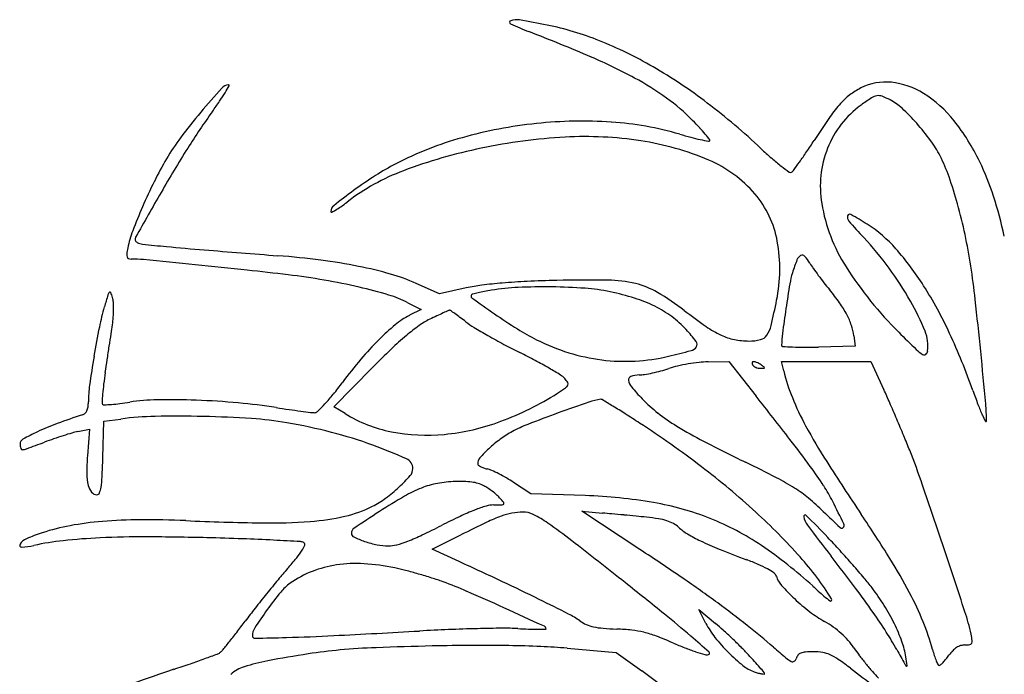
# Model space of a CAD drawing. Units: inches. Extents: x -1132 to 51787, y -67756 to -27722.
# Drawn here: x 12368 to 12842, y -60557 to -60241 of the extents above; entities that cross this region are included whole.
import ezdxf

# ---------------------------------------------------------------- set-up
doc = ezdxf.new("R2010")
doc.units = ezdxf.units.IN
doc.header["$MEASUREMENT"] = 0
doc.layers.add('freecads.com', color=7, linetype='Continuous')

msp = doc.modelspace()

# ---------------------------------------------------------------- linework, layer by layer
at = {"layer": 'freecads.com'}
for p, q in [((12570.12, -60373.25), (12558.85, -60368.21)), ((12583.03, -60370.39), (12570.12, -60373.25)), ((12554.9, -60377.53), (12561.2, -60380.76)), ((12561.2, -60380.76), (12555.68, -60383.61)), ((12769.86, -60393.52), (12770.44, -60398.46)), ((12770.44, -60398.46), (12752.75, -60398.93)), ((12519.13, -60427.64), (12537.78, -60408.76)), ((12699.66, -60406.07), (12709.53, -60405.92)), ((12709.53, -60405.92), (12722.7, -60422.57)), ((12736.08, -60410.4), (12734.99, -60405.87)), ((12734.99, -60405.87), (12756.53, -60405.87)), ((12756.53, -60405.87), (12778.07, -60405.87)), ((12778.07, -60405.87), (12784.31, -60419.45)), ((12524.61, -60431), (12519.13, -60427.64)), ((12407.81, -60452.38), (12408.27, -60434.68)), ((12408.27, -60434.68), (12416.5, -60433.59)), ((12395.77, -60439.63), (12401.37, -60438.42)), ((12401.37, -60438.42), (12400.4, -60451.26)), ((12614.08, -60469.58), (12605.84, -60464.16)), ((12640.41, -60470.51), (12614.08, -60469.58)), ((12666.73, -60496.47), (12638.75, -60478.04)), ((12638.75, -60478.04), (12648.62, -60478.9)), ((12566.58, -60496.37), (12580.44, -60489.46)), ((12579.61, -60502.33), (12566.58, -60496.37)), ((12698.57, -60532.12), (12695.15, -60525.41)), ((12695.15, -60525.41), (12703.2, -60532.15)), ((12631.68, -60544.07), (12655.21, -60546.07)), ((12655.21, -60546.07), (12667.59, -60554.99))]:
    msp.add_line(p, q, dxfattribs=at)
for centre, radius, start, end in [((12604.74, -60242.36), 0.82, 109.8541, 245.1341), ((12607.26, -60249.34), 8.25, 80.2307, 109.8541), ((12525.47, -60724.38), 490.28, 78.6478, 80.2307), ((12667.21, -60107.56), 149.39, 245.1341, 248.8167), ((12275.51, -61118.31), 934.61, 66.82545, 68.81677), ((12593.85, -60383.8), 142.9, 68.0808, 78.6478), ((12570.75, -60441.19), 204.76, 60.0109, 68.0807), ((12544.7, -60489.47), 250.57, 61.5238, 66.8254), ((12551.38, -60474.76), 243.52, 52.6181, 60.0108), ((12595.63, -60395.58), 143.76, 54.2503, 61.5238), ((12785.15, -60297.19), 26.05, 83.8577, 117.1501), ((12783.99, -60307.9), 36.82, 58.1671, 83.8576), ((12906.71, -60665.11), 589.87, 138.47179, 139.97498), ((12468.44, -60276.98), 4.45, 90, 138.4718), ((12358.27, -60210.35), 126.94, 328.7121, 330.4461), ((12468.44, -60272.82), 0.291, 330.4461, 90), ((12790.02, -60306.69), 36.72, 117.1501, 127.0502), ((12284.91, -60158.89), 216.5, 324.2822, 325.8621), ((12382.7, -60225.2), 98.35, 325.8621, 328.7121), ((12622.91, -60357.68), 97.06, 44.4876, 54.2503), ((12786.58, -60302.13), 31.01, 127.0501, 138.2878), ((12844.82, -60380.99), 121.87, 123.0367, 125.9195), ((12782.23, -60284.73), 7.05, 100.0415, 123.0368), ((12781.82, -60282.41), 4.7, 69.3095, 100.0415), ((12770.23, -60313.09), 37.49, 62.6557, 69.3095), ((12775.91, -60302.1), 25.12, 46.873, 62.6557), ((12773.29, -60325.15), 57.12, 38.2207, 58.1671), ((12741.34, -60487.09), 345.68, 144.2822, 147.8301), ((12498.06, -60544.55), 331.34, 46.7493, 52.6181), ((12800.88, -60320.33), 46.97, 125.9195, 158.4545), ((12812.58, -60325.31), 65.85, 138.2878, 145.2977), ((12717.36, -60364.61), 110.77, 41.6282, 46.8731), ((12673.57, -60469.31), 285.42, 139.975, 143.1144), ((12638.74, -60501.12), 211.13, 86.1404, 95.9627), ((12577.31, -60402.47), 160.98, 42.7426, 44.4876), ((13177.16, -60577.78), 509.31, 145.2976, 146.8498), ((12733.13, -60356.77), 108.24, 25.858, 38.2207), ((12639.09, -60504.39), 214.42, 95.9626, 105.7142), ((12642.42, -60446.62), 156.51, 73.8469, 86.1404), ((12635.39, -60348.79), 81.89, 39.8492, 42.7427), ((12715.15, -60366.58), 113.73, 36.2711, 41.6282), ((12530.05, -60361.6), 105.98, 143.1144, 149.6909), ((12627.09, -60461.76), 170.14, 105.7143, 117.3127), ((12645.75, -60568.79), 271.49, 93.1842, 101.7938), ((12640.45, -60473.47), 176.02, 81.2724, 93.1842), ((12646.35, -60435.07), 137.17, 66.9742, 81.2723), ((12749.98, -60075.26), 230.12, 253.8469, 255.2153), ((12723.17, -60176.83), 125.07, 255.2154, 257.3753), ((12750.56, -60054.56), 250.36, 257.3754, 258.2862), ((12593.74, -60383.56), 136.14, 38.4186, 39.8492), ((12699.87, -60299.02), 0.71, 258.2861, 315), ((12700.08, -60299.22), 0.422, 315, 38.4188), ((12414.64, -60079.74), 401.45, 325.8923, 326.8498), ((12763.6, -60331.03), 53.64, 26.8731, 36.271), ((12984.69, -60640.15), 633.16, 147.83011, 150.08543), ((12642.27, -60552.1), 254.44, 101.7938, 110.5889), ((12855.99, -60164.07), 191.03, 226.7493, 228.8362), ((12803.83, -60321.49), 50.13, 158.4545, 189.4381), ((12597.17, -60400.84), 183.73, 149.6909, 153.5541), ((12676.55, -60364.01), 59.96, 40.4372, 66.9742), ((12797.72, -60230.72), 102.5, 228.8362, 232.1618), ((12544.71, -60167.84), 244.35, 324.5035, 325.8923), ((12736.6, -60344.71), 83.9, 19.406, 26.8731), ((12589.9, -60412.7), 105.54, 110.5889, 127.5625), ((12604.94, -60418.86), 121.85, 117.3127, 122.6274), ((12824.27, -60196.53), 145.78, 232.1619, 234.0746), ((12738.06, -60311.81), 3.31, 301.7175, 323.7534), ((12433.07, -60088.22), 381.47, 323.7534, 324.5035), ((12714.48, -60365.81), 128.96, 17.9137, 25.8581), ((12647.27, -60484.98), 200.37, 122.6274, 126.2892), ((12739.29, -60313.81), 0.956, 234.0745, 301.7174), ((12621.45, -60385.27), 205.99, 15.5887, 19.406), ((12669.71, -60436.92), 264.75, 153.5542, 156.4921), ((12738.18, -60608.79), 353.97, 126.2892, 128.2376), ((14374.92, -61440.04), 2237.08, 150.08537, 150.72067), ((12685.37, -60356.48), 48.36, 10.1813, 40.4373), ((12645.01, -60388.27), 201.98, 12.2371, 17.9138), ((12652.4, -60429.39), 245.87, 156.4921, 159.4074), ((12521.3, -60333.56), 3.55, 128.2376, 179.9999), ((12508.54, -60312.91), 23.03, 294.7144, 299.9842), ((12502.84, -60303.03), 34.43, 299.9842, 304.9595), ((12475.62, -60264.11), 81.93, 304.9594, 307.5626), ((12834.71, -60316.36), 81.44, 189.4381, 212.6187), ((12585.88, -60395.2), 242.91, 12.0105, 15.5887), ((12518.04, -60333.56), 0.294, 180, 294.7145), ((12769.48, -60336.37), 2.73, 165.0357, 221.2389), ((12767.9, -60335.95), 1.09, 60.3584, 165.0356), ((12673.5, -60501.84), 191.95, 57.618, 60.3584), ((13016.34, -60119.97), 331.01, 221.239, 223.0898), ((12741.87, -60394.03), 64.29, 41.372, 57.6179), ((12475.23, -60362.82), 56.61, 159.4074, 168.0833), ((12425.23, -60346.85), 1.83, 150.7206, 240.9804), ((12655.57, -60457.45), 163, 36.3556, 43.0898), ((12569.26, -60398.73), 259.9, 8.6092, 12.0105), ((12458.97, -60359.39), 39.99, 168.0832, 172.209), ((12427.76, -60342.29), 7.04, 240.9803, 263.8806), ((12526.61, -59420.32), 934.3, 263.88062, 264.58994), ((12562.21, -59044.4), 1311.9, 264.5899, 265.38471), ((13762.23, -44179.27), 16225.39, 265.384684, 265.510735), ((12658.48, -60361.31), 75.68, 348.5454, 10.1814), ((12682.75, -60446.1), 143.08, 32.4383, 41.372), ((12422.75, -60354.44), 3.43, 172.2091, 197.1484), ((12420.64, -60355.09), 1.22, 197.1484, 246.8128), ((12421.49, -60353.09), 3.4, 246.8128, 270), ((12421.49, -60417.58), 61.1, 84.4297, 90), ((11569.73, -69151.13), 8836.08, 84.266967, 84.429687), ((12458.98, -60778.43), 424.85, 82.7059, 85.5108), ((12830, -60391.15), 94.03, 158.623, 162.6225), ((12746.17, -60358.34), 4.01, 119.1708, 158.6229), ((12744.99, -60356.22), 1.58, 43.3955, 119.1707), ((12731.95, -60368.54), 19.52, 31.3053, 43.3956), ((12066, -64207.96), 3868.07, 83.89428, 84.26693), ((12479.57, -60617.58), 262.69, 78.6852, 82.706), ((12492.17, -60554.6), 198.46, 74.0928, 78.6852), ((12789.24, -60333.7), 47.54, 211.3052, 214.9803), ((12884.09, -60267.34), 163.29, 214.9803, 216.4466), ((12922.35, -60260.27), 185.49, 212.6186, 225.1489), ((12660.84, -60453.57), 156.46, 29.4113, 36.3557), ((12416.01, -60421.94), 414.91, 6.3692, 8.6092), ((12317.44, -61857.35), 1504.04, 83.13985, 83.89432), ((12456.34, -60702.86), 341.23, 80.1724, 83.1399), ((12521.44, -60451.87), 91.65, 65.9089, 74.0927), ((12777.91, -60374.85), 39.44, 162.6225, 170.5829), ((12896.24, -60258.36), 178.4, 216.4465, 217.8957), ((12463.48, -60661.62), 299.38, 76.899, 80.1724), ((12475.05, -60611.9), 248.32, 73.4828, 76.8989), ((12600.99, -60451.49), 83.06, 97.216, 102.4826), ((12619.33, -60596.39), 229.12, 94.746, 97.216), ((12612.99, -60478.64), 108.58, 92.6412, 99.4178), ((12627.68, -60696.93), 330, 92.6627, 94.746), ((12620.63, -60644.13), 274.25, 89.2488, 92.6411), ((12642.92, -61024.57), 658, 91.41961, 92.66269), ((12620.65, -60642.13), 272.25, 85.8658, 89.2488), ((12641.82, -60980.24), 613.65, 89.11475, 91.41957), ((12633.56, -60463.53), 93.18, 78.3396, 85.8658), ((12650.34, -60428.57), 61.92, 76.693, 89.1147), ((12655.85, -60405.27), 37.98, 59.437, 76.693), ((13462.89, -60488.46), 733.78, 170.58284, 171.53073), ((12859.73, -60286.78), 132.14, 217.8956, 219.7105), ((12638.48, -60474.23), 195.53, 24.7654, 32.4383), ((12829.65, -60503.24), 438.9, 162.845, 163.6284), ((12413.72, -60374.85), 3.61, 139.002, 162.8451), ((12411.29, -60372.73), 0.384, 22.3751, 139.002), ((12391.28, -60380.97), 22.02, 15.7183, 22.3752), ((12401.33, -60378.14), 11.58, 4.0109, 15.7184), ((12530.39, -60425.3), 53.7, 62.8408, 73.4828), ((12586.32, -60374.4), 1.01, 135, 234.382), ((12586.46, -60374.54), 1.21, 103.7187, 134.9999), ((13062.36, -59709.92), 818.42, 234.38198, 235.31131), ((12619.69, -60510.65), 141.32, 102.6617, 103.7187), ((12608.92, -60462.73), 92.21, 100.732, 102.6617), ((12620.43, -60523.45), 154, 99.4178, 100.7319), ((12628.18, -60489.6), 119.8, 72.5191, 78.3396), ((12643.95, -60439.53), 67.3, 63.556, 72.5191), ((12609.12, -60484.4), 129.88, 52.5297, 59.4371), ((12674.65, -60440.49), 108.45, 35.4454, 39.7104), ((12516.94, -60411.38), 112.98, 163.6283, 168.6982), ((12364.8, -60380.7), 48.2, 359.9539, 4.0109), ((12649.65, -60428.07), 54.51, 53.4981, 63.556), ((12380.49, -60304.99), 359.32, 346.555, 348.5454), ((13442.08, -60485.36), 712.74, 171.5307, 172.50541), ((12722.34, -60406.54), 49.91, 27.8259, 35.4453), ((12681.98, -60441.65), 132.19, 22.3877, 29.4113), ((10590.29, -60625.73), 2251.97, 5.72914, 6.36925), ((12365.59, -60381.21), 47.39, 351.5427, 355.972), ((12358.38, -60380.7), 54.62, 355.972, 359.9539), ((12573.49, -60418.07), 38.79, 117.3444, 129.5193), ((12737.37, -60739.76), 393.77, 115.3339, 115.8954), ((12663.59, -60583.93), 221.35, 114.4697, 115.334), ((12803.59, -60891.56), 559.34, 114.1748, 114.4697), ((12574.96, -60382.23), 1.06, 90, 114.1747), ((12574.96, -60381.9), 0.718, 55.2976, 89.9999), ((12401.73, -60632.05), 305, 54.8069, 55.2976), ((12501.07, -60491.2), 132.64, 53.49, 54.8069), ((12439.2, -60574.78), 236.63, 52.6363, 53.49), ((12755.35, -60153.48), 278.97, 235.3113, 238.0334), ((12652.69, -60423.96), 49.4, 42.6688, 53.4981), ((12852.19, -60167.29), 269.67, 232.5297, 235.2871), ((12735.05, -60399.84), 35.54, 18.6668, 27.8258), ((12858.89, -60479.72), 461.69, 168.6982, 170.4793), ((9814.04, -60001.82), 2626.99, 351.44782, 351.5427), ((12620.35, -60474.87), 112.42, 129.5192, 135.0248), ((12616.95, -60467.99), 97.57, 125.5279, 130.0743), ((12580.98, -60417.62), 35.68, 115.8953, 125.5279), ((12610.86, -60349.96), 46.23, 232.6362, 238.6453), ((12729.48, -60155.28), 274.21, 238.6453, 240.2557), ((12727.49, -60347.29), 50.7, 235.2871, 244.7953), ((12716.21, -60385.24), 14.14, 325.7912, 346.555), ((12745.07, -60396.45), 24.96, 6.7298, 18.6668), ((2767.24, -58942.11), 9753.03, 351.412107, 351.44786), ((12655.91, -60514.3), 158.09, 130.0743, 133.6429), ((12746.7, -60125.14), 308.91, 240.2558, 241.883), ((12669.67, -60290.78), 117.14, 238.0334, 243.2394), ((12626.32, -60448.27), 85.26, 37.6105, 42.6689), ((12717.93, -60367.61), 28.24, 244.7953, 258.4195), ((12723.61, -60390.27), 5.2, 283.8254, 325.7912), ((12778.51, -60398.06), 43.46, 172.5054, 180), ((13485.91, -59693.78), 984.56, 225.14888, 225.83367), ((12787.08, -60398.36), 18.52, 352.4487, 22.3877), ((12521.11, -60528.38), 324.79, 19.5186, 24.7653), ((1780.73, -58793.12), 10750.72, 351.376778, 351.412072), ((12647.55, -60502.05), 150.88, 135.0247, 139.8675), ((12741.85, -60134.22), 298.62, 241.883, 243.5521), ((12662.28, -60305.44), 100.72, 243.2394, 252.7368), ((12690.23, -60396.29), 4.47, 285.0925, 326.531), ((12692.15, -60397.56), 2.17, 326.531, 37.6105), ((12719.3, -60360.91), 35.08, 258.4196, 270), ((12719.3, -60372.77), 23.23, 270, 283.8254), ((12735.57, -60398.06), 0.524, 179.9999, 265.9486), ((12750.84, -60182.56), 216.57, 265.9487, 267.1975), ((12746.19, -60277.58), 121.43, 267.1975, 269.8941), ((12746.41, -60158.77), 240.25, 269.894, 271.5125), ((12890.76, -60485.06), 494, 170.4794, 172.1118), ((12839.22, -60706.51), 423.69, 133.6429, 135.3526), ((12470.67, -60679.36), 310.24, 62.0135, 63.552), ((12659.9, -60313.07), 92.72, 252.7368, 262.842), ((12659.63, -60314.8), 90.98, 273.0667, 283.2643), ((12599.76, -60060.82), 351.92, 283.2643, 285.0924), ((12813.98, -60385.55), 20.18, 225.8337, 237.033), ((12803.71, -60401.38), 1.31, 237.0331, 307.9065), ((12803.01, -60400.47), 2.46, 307.9065, 352.4487), ((9179.86, -60767.23), 3669.48, 5.33219, 5.72914), ((4258.3, -59168.83), 8244.83, 351.333606, 351.376692), ((12712.71, -60556.99), 236.11, 139.8674, 143.3299), ((12512.12, -60601.36), 221.91, 60.0357, 62.0135), ((12506.83, -60610.54), 232.51, 58.4606, 60.0358), ((12659.65, -60315.12), 90.66, 262.8421, 273.0667), ((12694.62, -60450.84), 43.87, 102.7902, 108.4629), ((12704.96, -60496.38), 90.57, 99.4919, 102.7903), ((12705.08, -60497.1), 91.29, 96.1995, 99.4919), ((12700.34, -60453.5), 47.44, 90.8254, 96.1995), ((12722.4, -60406.69), 1.58, 171.8083, 211.7174), ((12721.42, -60406.55), 0.592, 90, 171.8084), ((12722.89, -60406.38), 2.16, 211.7175, 234.8233), ((12721.42, -60409.65), 3.69, 64.69, 90.0001), ((12724.61, -60403.95), 5.14, 234.8233, 246.9041), ((12724.94, -60403.17), 5.98, 246.904, 258.2149), ((12714.95, -60423.34), 18.84, 57.1274, 64.69), ((12724.81, -60403.79), 5.35, 258.2148, 270.5188), ((12724.57, -60376.72), 32.42, 270.5188, 273.2914), ((12702.95, -60441.91), 40.95, 54.7845, 57.1274), ((12726.41, -60408.78), 0.31, 273.2917, 349.0239), ((12726.34, -60408.76), 0.378, 349.0236, 54.7845), ((12614.75, -60442.54), 208.14, 171.3336, 172.8813), ((12623.62, -60420.26), 9.25, 42.1448, 58.4606), ((12662.97, -60414.69), 1.73, 109.2363, 187.191), ((12666.56, -60424.96), 12.61, 91.077, 109.2362), ((12665.97, -60393.66), 18.7, 271.0769, 279.3026), ((12656.88, -60338.18), 74.92, 279.3025, 282.235), ((12655.01, -60329.55), 83.75, 282.235, 285.1274), ((12658.79, -60343.55), 69.25, 285.1274, 288.4629), ((12823.93, -60389.24), 90.37, 193.5431, 202.1206), ((12459.71, -60425.34), 58.84, 172.1119, 179.9297), ((12524.57, -60431.27), 117.26, 172.8813, 175.2596), ((12391.97, -60318.17), 163.79, 320.8213, 323.3299), ((12561.24, -60317.09), 123.08, 302.2631, 304.4529), ((12620.82, -60422.78), 13.01, 31.3522, 42.1447), ((12628.94, -60415.78), 3.4, 304.4529, 333.5963), ((12630.81, -60416.7), 1.32, 333.5964, 31.3522), ((12667.37, -60414.13), 6.16, 187.191, 219.845), ((12746.85, -60347.81), 109.67, 219.845, 223.8574), ((12604.87, -60437.93), 197.83, 175.2596, 176.4406), ((12446.66, -60362.74), 93.23, 316.9961, 320.8213), ((12547.54, -60295.39), 148.75, 290.5266, 302.2631), ((10168.78, -62442.74), 3256.32, 37.87801, 38.34417), ((12867.86, -60371.38), 137.78, 202.1207, 208.3738), ((12439.8, -60577.95), 379.23, 23.6579, 24.7053), ((13112.26, -60318.83), 302.41, 199.5187, 200.8756), ((12394.16, -60426.83), 6.6, 335.4399, 352.103), ((12382.71, -60425.24), 18.16, 352.103, 359.9298), ((12408.46, -60425.71), 1.04, 176.4406, 225), ((12408.46, -60425.72), 1.04, 224.9999, 272.7454), ((12402.49, -60301.36), 125.54, 272.7456, 274.3189), ((12405.49, -60340.98), 85.8, 274.3189, 277.0921), ((12397.64, -60277.89), 149.38, 277.0922, 278.9231), ((12435.3, -60517.74), 93.41, 90.8077, 98.9231), ((12439.22, -60796.18), 371.87, 87.9016, 90.8077), ((12438.21, -60823.88), 399.6, 84.9868, 87.9017), ((12449.55, -60694.56), 269.77, 81.0742, 84.9869), ((12597.62, -59751.8), 684.54, 261.07421, 261.59812), ((12441.79, -60358.2), 99.88, 314.1145, 316.9961), ((12950.45, -61316.9), 943.3, 109.07612, 110.03502), ((12651.07, -60451.19), 27.29, 96.7018, 109.0762), ((12648.01, -60425.11), 1.03, 58.7153, 96.7018), ((11899.36, -61657.16), 1442.7, 58.47354, 58.71533), ((12431.36, -60789.92), 425.29, 57.5319, 58.4736), ((12719.79, -60373.81), 72.16, 223.8574, 232.024), ((11984.64, -60777.35), 876.15, 23.09781, 23.65793), ((12928.43, -60388.93), 105.66, 200.8757, 203.8489), ((12763, -60432.81), 70.76, 358.5655, 5.3323), ((12483.42, -60700.1), 281.78, 107.649, 110.2551), ((12396.97, -60428.4), 3.35, 287.649, 313.1791), ((12396.51, -60427.91), 4.02, 313.1792, 335.4399), ((12436.04, -60581.08), 148.78, 91.1398, 97.5465), ((12443.88, -60974.73), 542.51, 88.6931, 91.1397), ((12443.88, -60974.71), 542.48, 86.2324, 88.693), ((12566.98, -59959.25), 474.84, 261.5982, 262.2873), ((12576.55, -59888.54), 546.19, 262.2873, 262.7893), ((12509.93, -60415.12), 15.42, 262.7893, 269.377), ((12509.79, -60428.33), 2.21, 269.377, 314.1145), ((12560.11, -60373.05), 67.96, 238.514, 258.7927), ((12874.91, -61109.75), 722.81, 110.03501, 111.27144), ((12236.73, -61095.8), 787.84, 56.9383, 57.53188), ((12736.31, -60352.65), 99, 232.024, 238.467), ((12870.42, -60414.58), 42.24, 203.8489, 208.4306), ((12428.01, -60549.95), 121.73, 110.2551, 115.1351), ((12468.67, -60598.12), 165.08, 80.2628, 86.2324), ((12451.88, -60695.97), 264.36, 75.5032, 80.2628), ((12562.23, -60334.62), 106.85, 275.4877, 290.5266), ((12635.97, -60496), 64.19, 111.2715, 118.5672), ((12396.96, -60849.65), 494.14, 52.7023, 56.9383), ((12787.34, -60269.48), 196.58, 238.467, 242.7658), ((12987.06, -60307), 273.26, 208.3738, 212.5697), ((11964.14, -60786.1), 898.43, 22.54023, 23.09783), ((12833.5, -60434.57), 0.244, 208.4305, 358.5656), ((12420.94, -60534.9), 105.1, 115.1351, 119.4323), ((12452.11, -60640.57), 208.79, 107.6702, 109.0075), ((12445.38, -60619.46), 186.64, 106.3278, 107.6703), ((12404.25, -60479.06), 40.33, 102.1438, 106.3278), ((12463.55, -60650.83), 217.74, 69.9981, 75.5032), ((12564.02, -60353.31), 88.08, 258.7927, 275.4877), ((12631.04, -60486.94), 53.87, 118.5672, 126.0005), ((12336.2, -60631.68), 495.6, 21.6699, 22.5403), ((12370.61, -60445.68), 2.67, 119.4323, 180), ((12375.54, -60445.68), 7.6, 180, 195.7918), ((11923.73, -59225.02), 1302.17, 290.09339, 290.49606), ((12443.05, -60614.28), 180.98, 109.0075, 110.496), ((12456.07, -60671.4), 239.63, 65.8222, 69.9982), ((12634.02, -60491.05), 58.95, 126.0005, 132.9481), ((13172.67, -59520.81), 1038.59, 242.76583, 244.01854), ((12334.78, -60757.89), 512.18, 36.0495, 37.8781), ((12369.04, -60447.52), 0.845, 195.7917, 274.5135), ((12368.52, -60440.88), 7.51, 274.5135, 290.0934), ((12517.8, -60460.14), 117.74, 175.6749, 179.8953), ((12631.09, -60487.9), 54.65, 132.9482, 139.3916), ((12439.65, -60590.57), 384.28, 18.9963, 21.6698), ((11970.57, -60440.83), 437.39, 357.2899, 358.4876), ((12552.1, -60457.5), 5.16, 0, 65.8223), ((12592.95, -60455.21), 4.42, 139.3915, 180), ((12589.28, -60455.21), 0.747, 180, 232.0108), ((12593.36, -60449.98), 7.37, 232.0109, 241.7002), ((12594.89, -60447.14), 10.6, 241.7002, 250.3647), ((12467.66, -60756.83), 377.45, 47.5184, 52.7023), ((12390.41, -61126), 747.07, 62.74567, 64.01854), ((12569.91, -60586.75), 221.36, 33.118, 36.0495), ((13917.67, -59712.54), 1377.53, 212.56975, 213.83483), ((12423.88, -60459.97), 23.82, 179.8953, 193.6958), ((12496.89, -60408.8), 78.75, 313.0559, 318.6388), ((12552.2, -60457.5), 5.06, 318.6389, 360), ((12597.11, -60440.91), 17.22, 250.3648, 256.3893), ((12589.91, -60470.67), 13.41, 66.0507, 76.3892), ((12567.48, -60521.16), 68.65, 62.9691, 66.0507), ((12563.22, -60529.52), 78.04, 59.9054, 62.9691), ((12408.54, -60463.7), 8.03, 193.6959, 219.9758), ((12362.39, -60459.38), 45.13, 350.9366, 357.29), ((12577.03, -60506.95), 43.04, 100.5917, 111.3208), ((12579.79, -60521.74), 58.09, 92.0222, 100.5917), ((12579.58, -60515.59), 51.94, 83.1569, 92.0223), ((12583.75, -60480.77), 16.87, 62.6556, 83.1569), ((12581.77, -60484.62), 21.19, 56.6, 62.6557), ((12565.8, -60525.06), 72.88, 56.6803, 59.9054), ((12680.6, -60562.66), 113.38, 57.622, 62.7456), ((12688.66, -60509.28), 79.58, 26.8286, 33.1181), ((9593.27, -61570.45), 3394.6, 18.45784, 18.99619), ((12404.98, -60466.69), 3.39, 219.9759, 270), ((12404.98, -60468.77), 1.3, 270, 338.2463), ((12394.15, -60464.45), 12.97, 338.2463, 350.9367), ((12715.73, -60748.49), 321.74, 120.3315, 122.8499), ((12500.11, -60412.25), 74.03, 306.4934, 313.0559), ((12582.28, -60520.41), 57.49, 111.3208, 120.3315), ((12571.95, -60499.5), 39.02, 52.7655, 56.6001), ((12572.35, -60498.98), 38.37, 48.9156, 52.7655), ((12585.71, -60483.66), 18.04, 42.1447, 48.9156), ((12631.64, -60718.06), 247.71, 80.3193, 87.9709), ((12706.03, -60522.56), 65.9, 50.3945, 57.6219), ((12517.97, -60436.39), 44, 296.8041, 306.4935), ((12612.57, -60542.42), 69.79, 106.6326, 111.4138), ((12596.3, -60487.98), 12.96, 90, 106.6326), ((12596.3, -60303.57), 171.44, 270, 271.3345), ((12551.28, -60514.82), 64.48, 39.434, 42.1447), ((12600.27, -60473.93), 1.04, 271.3344, 321.2052), ((12600.64, -60474.22), 0.568, 321.2052, 39.4339), ((12650.45, -60607.8), 135.85, 68.3229, 80.3193), ((12674.87, -60560.22), 114.78, 45.6245, 50.3945), ((12064.65, -60824.88), 778.86, 25.94319, 26.82852), ((12511.61, -60423.8), 58.11, 282.8036, 296.8042), ((12997.15, -61184.33), 840.54, 122.84996, 123.85653), ((12628.52, -60583.09), 113.47, 111.4139, 115.3), ((12611.36, -60511.62), 33.23, 100.9499, 110.2542), ((12610.95, -60509.51), 31.09, 91.1684, 100.9499), ((12610.53, -60488.99), 10.56, 63.0344, 91.1684), ((12587.52, -60534.22), 61.31, 55.3759, 63.0344), ((12566.2, -61417.86), 942.56, 84.70246, 84.98344), ((12445.05, -62724.41), 2254.72, 84.55598, 84.70242), ((12438.03, -62798.02), 2328.66, 84.41037, 84.5559), ((12516.48, -60703.52), 305.16, 41.8064, 47.5183), ((12746.41, -60480.55), 0.701, 45.1224, 190.143), ((12352.15, -60876.5), 559.46, 43.6041, 45.1225), ((13175, -60049.07), 600.35, 225.62449, 226.69568), ((12104.32, -60928.07), 805.53, 32.02521, 33.8348), ((12410.27, -60584.85), 101.48, 100.3308, 108.1738), ((12421.37, -60645.74), 163.37, 94.8409, 100.3309), ((12426.72, -60708.91), 226.76, 90.2184, 94.8409), ((12427.63, -60948.01), 465.87, 87.5208, 90.2184), ((12508.24, -59086.2), 1397.68, 267.52088, 269.02316), ((12488.68, -60233.29), 250.43, 269.0232, 274.3874), ((12499.06, -60368.6), 114.72, 274.3874, 282.8036), ((12414.82, -60179.95), 342.66, 295.3983, 297.1366), ((12712.41, -60760.57), 309.77, 115.2999, 117.1366), ((12937.25, -61204.74), 799.34, 115.51951, 116.51163), ((12628.39, -60557.77), 82.43, 110.2542, 115.5195), ((12483.54, -60684.81), 244.31, 52.0096, 55.3758), ((12536.18, -61795.18), 1321.03, 84.1878, 84.41034), ((12660.25, -60576.34), 95.89, 80.7728, 84.1878), ((12670.87, -60510.96), 29.66, 72.587, 80.7727), ((12674.42, -60499.62), 17.77, 61.6495, 72.587), ((12677.06, -60494.73), 12.21, 47.1617, 61.6496), ((12652.56, -60602.48), 130.12, 56.0223, 68.3228), ((12755.31, -60478.96), 9.75, 190.1431, 216.9357), ((13781.96, -59707.13), 1294.16, 216.93574, 217.76515), ((12763.61, -60484.83), 1.57, 316.7114, 25.9431), ((12406.7, -60573.98), 90.04, 108.1738, 113.3545), ((12530.44, -60488.65), 2.81, 123.8566, 180), ((12529.63, -60488.65), 2, 180.0001, 245.0289), ((12518.97, -60399.3), 99.84, 291.0444, 295.3983), ((12702.36, -60467.45), 24.98, 227.1617, 239.3958), ((12730.93, -60419.15), 81.1, 239.3957, 244.4844), ((12763.97, -60485.17), 1.07, 226.6957, 316.7115), ((12368.66, -60494.44), 0.924, 146.5384, 272.5763), ((12373.83, -60497.85), 7.12, 113.3544, 146.5384), ((12402.02, -60616.82), 125.29, 96.0816, 102.6633), ((12419.56, -60781.38), 290.78, 92.5735, 96.0816), ((12427.58, -60959.89), 469.48, 89.8352, 92.5735), ((12425.21, -61785.38), 1294.97, 88.55083, 89.83516), ((12414.25, -62218.62), 1728.34, 87.97722, 88.55086), ((12441.49, -61447.18), 956.42, 87.08391, 87.97726), ((12352.96, -63185.24), 2696.74, 86.80955, 87.08389), ((12502.84, -60496.25), 3.57, 58.2825, 86.8094), ((12492.37, -60489.6), 13.62, 327.8334, 339.4278), ((12504.21, -60494.04), 0.978, 339.4278, 58.2825), ((12551.48, -60441.72), 53.77, 245.0289, 251.0447), ((12549.81, -60446.6), 48.61, 251.0448, 258.4476), ((12545.44, -60467.94), 26.83, 258.4477, 269.9999), ((12545.44, -60479.38), 15.39, 270.0001, 285.1595), ((12535.12, -60441.27), 54.88, 285.1595, 291.0443), ((9573.92, -64410.23), 4971.32, 51.63302, 52.00957), ((12763.19, -60351.56), 156, 244.4843, 248.1003), ((12467.96, -60766.2), 399.53, 42.356, 43.6041), ((12367.19, -60461.81), 33.59, 272.5763, 282.6632), ((12473.19, -60477.54), 36.28, 320.7718, 327.8335), ((11901.45, -61658.5), 1391.39, 55.6048, 56.63245), ((12937.16, -59918.79), 622.43, 248.10019, 249.393), ((12607.28, -60669.66), 211.14, 47.4627, 56.0222), ((12389.06, -60838.13), 506.3, 41.3109, 42.356), ((8106.35, -62066.74), 4962.17, 18.08354, 18.45779), ((12353.51, -60379.83), 190.78, 318.707, 320.7719), ((12528.34, -60557.41), 54.04, 98.3435, 111.357), ((12529.86, -60567.84), 64.58, 86.5341, 98.3435), ((12527.63, -60604.73), 101.54, 78.1207, 86.5341), ((11673.39, -62483.71), 2178.78, 64.81635, 65.42208), ((12675.56, -60614.5), 120.84, 66.4926, 69.393), ((12702.76, -60551.97), 52.66, 61.0963, 66.4925), ((12635.01, -60597.52), 146.16, 31.9002, 41.8064), ((11637.45, -61368.49), 1418.59, 36.97924, 37.76511), ((12424.89, -60806.64), 458.6, 40.256, 41.3109), ((12569.26, -60637.26), 257.13, 27.7869, 32.0251), ((12687.38, -60673.07), 253.58, 138.707, 140.2868), ((12526.35, -60552.32), 48.58, 111.357, 125.4532), ((12525.5, -60614.87), 111.9, 75.3997, 78.1206), ((12489.54, -60752.92), 254.56, 73.9277, 75.3997), ((12487.87, -60758.72), 260.6, 72.4623, 73.9277), ((12710.2, -60538.5), 37.27, 55.3166, 61.0963), ((12729.77, -60510.22), 2.87, 17.6087, 55.3167), ((12960.42, -60899.86), 608.53, 140.28683, 141.10822), ((12512.02, -60532.2), 23.88, 125.4532, 140.6473), ((12523.33, -60646.49), 142.9, 70.1646, 72.4623), ((12505.81, -60695.06), 194.53, 66.5028, 70.1646), ((12106.51, -61562.61), 1160.93, 63.84597, 64.81633), ((11218.42, -62332.93), 2321.87, 51.03438, 51.63301), ((12322.53, -61043.43), 646, 53.78076, 55.60479), ((12744.25, -60505.62), 12.33, 197.6088, 221.5764), ((12684.28, -60587.01), 118.71, 37.3742, 40.256), ((12976.11, -60912.52), 628.69, 141.1082, 141.92477), ((12627.16, -60626.62), 172.79, 140.6473, 144.1762), ((12144.04, -61527.2), 1101.91, 65.48811, 66.50269), ((12808.2, -60448.89), 97.81, 221.5764, 226.7874), ((12994.99, -60247.11), 362.33, 227.4627, 228.6184), ((12423.73, -60776.43), 434.33, 35.0811, 36.9792), ((12692.09, -60581.04), 108.88, 31.9333, 37.3742), ((12655, -60592.08), 160.21, 22.2648, 27.7868), ((12124.87, -61525.22), 1119.28, 63.03907, 63.84602), ((12423.69, -60905.32), 474.8, 51.6282, 53.7808), ((12809.36, -60447.66), 99.49, 226.7874, 232.3907), ((12775.9, -60495.78), 30.91, 228.6184, 235.6349), ((12758.71, -60520.92), 0.459, 235.6348, 329.9112), ((12758.38, -60520.73), 0.838, 329.9112, 31.9002), ((12763.69, -60746.11), 358.85, 141.9248, 143.1674), ((12676.92, -60662.54), 234.15, 144.1763, 146.7891), ((9367.15, -67617.17), 7795.1, 65.330435, 65.488113), ((12612.61, -60566.36), 43.5, 54.5468, 63.0391), ((12350.74, -60932.92), 521.27, 49.2197, 51.0344), ((12785.34, -60478.84), 60.13, 232.3908, 240.5611), ((12566.86, -60675.9), 259.42, 32.5639, 35.0811), ((12699.38, -60576.5), 100.3, 26.1468, 31.9333), ((12716.07, -60561.52), 112.92, 12.3875, 18.0836), ((12070.69, -60227.05), 506.99, 322.3941, 323.1674), ((12647.25, -60517.71), 16.22, 234.5468, 246.899), ((12733.92, -60514.08), 39.68, 207.029, 218.5956), ((12627.19, -60622.94), 118.41, 47.7225, 50.0624), ((12733.36, -60570.95), 45.63, 54.3475, 60.5612), ((12712.59, -60570.01), 85.58, 19.9473, 26.1468), ((12700.94, -60573.27), 110.57, 14.9738, 22.2648), ((12219.9, -60341.99), 318.65, 321.2991, 322.3942), ((12486.81, -60538.08), 6.92, 146.7891, 180.0001), ((12028.78, -50965.51), 9585.04, 272.932593, 273.180339), ((12610.6, -61436.53), 902.14, 92.29545, 93.18032), ((12610.41, -61431.91), 897.51, 91.40716, 92.29547), ((12608.05, -61335.6), 801.18, 90.53926, 91.40717), ((12601.63, -60653.72), 119.27, 86.9969, 90.5393), ((12623.76, -60231.96), 303.08, 266.9968, 267.9823), ((12618.46, -60382.42), 152.52, 267.9822, 269.6296), ((12620.4, -60081.91), 453.04, 269.6295, 270.1037), ((12620.16, -60534.71), 1.3, 0, 65.3304), ((12621.22, -60534.71), 0.241, 270.1036, 360), ((12648.67, -60514.37), 19.85, 246.8991, 257.5173), ((12651.86, -60499.99), 34.58, 257.5173, 265.198), ((12660.37, -60398.67), 136.26, 265.198, 267.9692), ((12651.95, -60636.11), 101.32, 83.8405, 87.9692), ((12658.07, -60579.41), 44.3, 76.1781, 83.8405), ((12656.2, -60587), 52.11, 69.2486, 76.1781), ((12530.38, -60729.42), 262.32, 46.4315, 47.7225), ((12500.18, -60808.71), 351.58, 48.9318, 51.6283), ((12734.08, -60569.94), 44.39, 48.0044, 54.3475), ((12735.72, -60568.11), 41.93, 41.4813, 48.0044), ((12662.46, -60614.85), 145.99, 28.6923, 32.5638), ((12110.52, -60254.35), 458.8, 320.6591, 321.2992), ((12481.05, -60538.08), 1.16, 180, 270.9421), ((12460.11, -59264.85), 1274.57, 270.9421, 271.63171), ((12467.84, -59536.05), 1003.26, 271.63173, 272.93256), ((12611.41, -60705.23), 178.54, 66.4784, 69.2486), ((12744.52, -60399.4), 154.99, 246.4784, 248.7504), ((12285.92, -61008.06), 620.51, 48.12014, 49.21975), ((12771.93, -60483.75), 88.32, 218.5957, 224.9557), ((12527.13, -60732.83), 267.02, 45.1448, 46.4314), ((12741.58, -60562.93), 34.11, 33.8661, 41.4813), ((12754.04, -60554.97), 41.48, 9.2912, 19.9474), ((12825.53, -60541.04), 1.32, 278.1642, 330.1509), ((12783.06, -60546.81), 44.33, 8.3246, 12.3876), ((12824.92, -60540.68), 2.03, 330.151, 8.3247), ((12461.02, -60541.58), 5.66, 290.3549, 305.4305), ((12461.15, -60541.76), 5.43, 305.4305, 320.659), ((12543.9, -60785.69), 241.74, 95.1505, 98.8314), ((12552.02, -60875.8), 332.21, 92.1482, 95.1506), ((12608.04, -62369.1), 1826.56, 91.29823, 92.14827), ((12592.42, -61680.17), 1137.46, 90.32866, 91.29832), ((12590.47, -61339.62), 796.9, 89.06268, 90.32868), ((12593.2, -61172.84), 630.1, 87.65453, 89.06262), ((12607.17, -60831.81), 288.78, 85.1311, 87.6545), ((12726.72, -60445.16), 105.89, 248.7503, 251.7731), ((12728.13, -60440.91), 110.38, 251.7731, 254.1726), ((12699.73, -60546.55), 0.643, 280.9007, 48.1202), ((12770.47, -60485.2), 86.26, 224.9558, 231.165), ((12614.85, -60644.66), 142.65, 43.0878, 45.1449), ((12981.57, -60256.26), 381.19, 228.9319, 230.1126), ((12745.41, -60549.35), 3.13, 111.7195, 142.5874), ((12746.99, -60553.31), 7.39, 93.9002, 111.7196), ((12750.44, -60603.93), 58.13, 90, 93.9001), ((12750.44, -60573.37), 27.57, 80.8229, 90), ((12752.52, -60560.46), 14.5, 65.976, 80.823), ((12831.91, -60502.31), 74.68, 213.866, 217.0975), ((14064.13, -59847.7), 1451.88, 208.6923, 209.00605), ((12862.46, -60530.07), 56.62, 194.9738, 198.0834), ((12830.55, -60558.01), 18.22, 135.7783, 144.5467), ((12825.27, -60552.87), 10.84, 122.8423, 135.7783), ((12823.96, -60550.85), 8.43, 108.0099, 122.8423), ((12823.37, -60549.02), 6.51, 90, 108.01), ((12823.37, -60525.95), 16.56, 270, 278.1642), ((12290.58, -60089.65), 488.64, 289.0449, 289.9186), ((12174.25, -59768.61), 830.11, 289.91868, 290.35482), ((12505.59, -60646.91), 98.46, 100.6592, 107.521), ((12601.54, -61156.71), 617.21, 98.83132, 100.65924), ((12699.1, -60543.3), 3.95, 254.1726, 280.9007), ((12541.01, -60713.73), 243.76, 42.0509, 43.0877), ((12620.57, -60641.97), 136.62, 40.4514, 42.0509), ((12745.69, -60538.49), 13.36, 230.1126, 243.4584), ((12740.39, -60549.12), 1.49, 243.4584, 300.9003), ((12740.07, -60548.59), 2.1, 300.9003, 345.345), ((12746.66, -60550.31), 4.71, 142.5874, 165.345), ((12748.53, -60569.42), 24.3, 55.2896, 65.976), ((12675.19, -60675.3), 153.1, 52.5477, 55.2895), ((12899.61, -60451.11), 159.56, 217.0974, 218.929), ((12901.03, -60449.97), 161.38, 218.9291, 220.7565), ((12650.86, -60571.85), 146.03, 7.6187, 9.2912), ((12838.54, -60537.88), 31.46, 198.0833, 202.911), ((12838.85, -60537.75), 31.8, 202.911, 206.7041), ((12795.42, -60534.28), 24.13, 312.2793, 316.3617), ((12794.41, -60533.32), 25.52, 316.3617, 321.1292), ((12783.29, -60524.36), 39.8, 321.1292, 324.5468), ((12671.22, -61241.4), 724.36, 108.44606, 110.10096), ((12186.02, -59786.74), 809.09, 288.44607, 289.04493), ((12481.17, -60569.55), 17.34, 107.521, 132.3308), ((12328.93, -61025.48), 579.7, 51.69313, 54.253), ((12727.86, -60538.14), 18.29, 231.165, 250.7813), ((12733.98, -60520.58), 36.9, 250.7814, 253.8988), ((12728.5, -60539.57), 17.13, 253.8988, 259.4323), ((12503.31, -60741.95), 290.72, 39.8108, 40.4514), ((12725.99, -60556.35), 0.829, 0.0001, 39.8109), ((13048.05, -60188.54), 460.06, 232.5476, 234.3492), ((12842.39, -60500.51), 83.97, 220.7566, 223.7365), ((12797.25, -60550.12), 3.3, 209.006, 231.715), ((12795.36, -60552.52), 0.247, 231.715, 7.6187), ((12811.01, -60551.76), 0.63, 206.7041, 270.0001), ((12811.01, -60551.43), 0.959, 270, 312.2793), ((12727.8, -60543.29), 13.34, 259.4324, 264.6954), ((12726.59, -60556.35), 0.23, 264.6953, 359.9999)]:
    msp.add_arc(centre, radius, start, end, dxfattribs=at)

doc.saveas('drawing.dxf')
